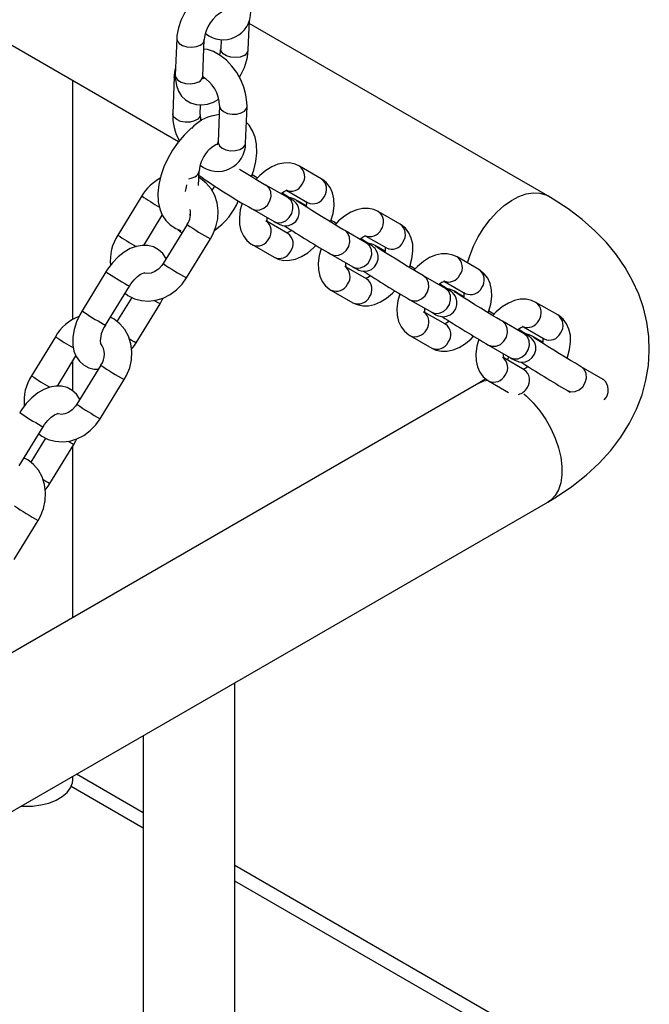
# Model space of a CAD drawing. Extents: x 0 to 42, y 0 to 29.8.
# Drawn here: x 32.5 to 32.8, y 20.9 to 21.3 of the extents above; entities that cross this region are included whole.
import ezdxf

# ---------------------------------------------------------------- set-up
doc = ezdxf.new("R2010")
doc.units = 0
doc.layers.get('0').update_dxf_attribs({"linetype": 'CONTINUOUS'})

msp = doc.modelspace()

# ---------------------------------------------------------------- linework, layer by layer
at = {"color": 7, "linetype": 'CONTINUOUS'}
for p, q in [((32.26795236786092, 21.44082032245981), (32.56123846949125, 21.27150985986315)), ((32.59159205854186, 21.31151404240774), (32.59210960957942, 21.32444518054809)), ((32.72221399855193, 21.24786082065584), (32.59205184163383, 21.32300183442321)), ((32.56044087520439, 21.31650997782774), (32.55980266848136, 21.300564228136)), ((32.57179306866934, 21.30008432884248), (32.57243127539237, 21.31603007853422)), ((32.57976680442707, 21.31612015637544), (32.57960165835387, 21.31199394170127)), ((32.51508311194181, 21.1938822615611), (32.51508311194181, 21.29815478062336)), ((32.55930218859339, 21.29974740402155), (32.55866398187035, 21.28380165432996)), ((32.57065438205834, 21.28332175503644), (32.57082326193743, 21.28754125975606)), ((32.57908100748335, 21.28729756632312), (32.57844280076032, 21.27135181663138)), ((32.5904332009483, 21.27087191733786), (32.59107140767134, 21.2868176670296)), ((32.5774732289556, 21.27026363503897), (32.57814916100322, 21.27062102606369)), ((32.56988503569373, 21.25241166239299), (32.57013373118962, 21.25862537964773)), ((32.62346775079762, 21.25534204971121), (32.6139190310987, 21.26084452032805)), ((32.57663022107315, 21.2514824959798), (32.57570016823746, 21.25035217182311)), ((32.5768787822397, 21.25217897885853), (32.57663022107315, 21.2514824959798)), ((32.60885356857244, 21.2470878205787), (32.59930484887344, 21.2525902911956)), ((32.59944451536539, 21.2525061361365), (32.59930484887344, 21.2525902911956)), ((32.6084671161109, 21.25013637559396), (32.61747631560055, 21.24494480467806)), ((32.54516757278216, 21.24782506564337), (32.53471629247993, 21.23077684078417)), ((32.61699467090195, 21.24344874259259), (32.61390142089814, 21.24523123467459)), ((32.59331341367637, 21.24219304616245), (32.60286213337537, 21.23669057554555)), ((32.65784314171177, 21.2355331554917), (32.64829442201286, 21.24103562610853)), ((32.54602419657434, 21.22626240110977), (32.55412158594754, 21.23947093736707)), ((32.60883595837571, 21.23147453490976), (32.59987493846072, 21.23663834224037)), ((32.56494639167233, 21.23537522794452), (32.55449511137002, 21.21832700308515)), ((32.64322895948661, 21.22727892635919), (32.6336802397876, 21.23278139697608)), ((32.63381990627955, 21.23269724191698), (32.6336802397876, 21.23278139697608)), ((32.56472569314781, 21.21205522530785), (32.57517697345013, 21.22910345016722)), ((32.64284250702506, 21.23032748137445), (32.65185170651471, 21.22513591045855)), ((32.59329580347964, 21.2265797604935), (32.60284452317865, 21.22107728987661)), ((32.6513700618161, 21.22363984837308), (32.6482768118123, 21.22542234045508)), ((32.62768880459053, 21.22238415194294), (32.63723752428953, 21.21688168132604)), ((32.69221853262593, 21.21572426127219), (32.68266981292702, 21.22122673188902)), ((32.64321134928988, 21.21166564069025), (32.63425032937488, 21.21682944802086)), ((32.52956057389813, 21.2147650714793), (32.51910929359582, 21.19771684661992)), ((32.67760435040076, 21.20747003213967), (32.66805563070176, 21.21297250275657)), ((32.66819529719371, 21.21288834769747), (32.66805563070176, 21.21297250275657)), ((32.52933987537362, 21.19144506884262), (32.53979115567592, 21.20849329370199)), ((32.62767119439381, 21.20677086627399), (32.63721991409281, 21.2012683956571)), ((32.67721789793922, 21.21051858715494), (32.68622709742887, 21.20532701623904)), ((32.54081083899978, 21.20360680530905), (32.53436091003675, 21.19308562167338)), ((32.66206419550469, 21.20257525772342), (32.6716129152037, 21.19707278710652)), ((32.68574545273027, 21.20383095415357), (32.68265220272646, 21.20561344623556)), ((32.54270808295043, 21.1837416099794), (32.55315936325264, 21.20078983483859)), ((32.72659392354009, 21.19591536705267), (32.71704520384118, 21.20141783766951)), ((32.67758674020403, 21.19185674647074), (32.66862572028904, 21.19702055380134)), ((32.71197974131492, 21.18766113792016), (32.70243102161592, 21.19316360853706)), ((32.70257068810788, 21.19307945347795), (32.70243102161592, 21.19316360853706)), ((32.71159328885338, 21.19070969293542), (32.72060248834303, 21.18551812201952)), ((32.50754296369631, 21.18645145615368), (32.4970916833941, 21.16940323129449)), ((32.66204658530796, 21.18696197205448), (32.67159530500697, 21.18145950143759)), ((32.72012084364442, 21.18402205993405), (32.71702759364062, 21.18580455201605)), ((32.69643958641885, 21.18276636350391), (32.70598830611785, 21.17726389288701)), ((32.5083995874885, 21.16488879162009), (32.51646473190004, 21.17804472959839)), ((32.7119621311182, 21.17204785225123), (32.7030011112032, 21.17721165958183)), ((32.51508311194181, 21.16281536920956), (32.51508311194181, 21.17579101837482)), ((32.52732178258649, 21.17400161845484), (32.51687050228417, 21.15695339359547)), ((32.74635513222908, 21.16785224370065), (32.73680641253009, 21.17335471431754)), ((32.73694607902203, 21.17327055925844), (32.73680641253009, 21.17335471431754)), ((32.69520383461214, 21.16806349578251), (32.69221643657285, 21.16622000947357)), ((32.69221643657285, 21.16622000947357), (32.45127111092329, 21.02712523369163)), ((32.52710108406197, 21.15068161581817), (32.53755236436429, 21.16772984067753)), ((32.69642197622213, 21.16715307783497), (32.70504446870148, 21.16218434767977)), ((32.74652566941633, 21.16775505574427), (32.74635513222878, 21.16785224370137)), ((32.73081497733301, 21.16295746928439), (32.73205612740014, 21.16224225384287)), ((32.49171526628778, 21.13007145935294), (32.50216654659009, 21.14711968421231)), ((32.50318622991394, 21.14223319581937), (32.49673630095091, 21.1317120121837)), ((32.50508347386459, 21.12236800048971), (32.5155347541668, 21.13941622534891)), ((32.51508311194181, 21.06396311776321), (32.51508311194181, 21.13867950238436)), ((32.43937128607731, 20.95097545536619), (32.72221399855193, 21.11425707773073)), ((32.48947647497612, 21.08930800632848), (32.49992775527845, 21.10635623118785)), ((32.58579386132508, 20.70748518330901), (32.58579386132508, 21.03550340882865)), ((32.54579386132508, 21.01241190034522), (32.54579386132508, 20.70748518330901)), ((32.51508311194181, 20.99322806358714), (32.51508311194181, 20.99468296209732)), ((32.54579386132508, 20.97888002120001), (32.51675125532184, 20.99564596077262)), ((32.72428547270061, 20.87583900724256), (32.58579386132508, 20.95578851271658))]:
    msp.add_line(p, q, dxfattribs=at)
at = {"color": 8, "linetype": 'CONTINUOUS'}
for p, q in [((32.6089932350617, 21.2470036655195), (32.60885356857163, 21.24708782057752)), ((32.64336862597585, 21.22719477129999), (32.64322895948579, 21.22727892635801)), ((32.67774401689002, 21.20738587708048), (32.67760435039995, 21.2074700321385)), ((32.71211940780418, 21.18757698286096), (32.71197974131411, 21.18766113791898)), ((32.74649479871834, 21.16776808864145), (32.74635513222827, 21.16785224369947)), ((32.54579386132508, 20.97211745221576), (32.51440162846759, 20.99023980249932)), ((32.71428628537426, 20.87484884623266), (32.58579386132508, 20.94902594373234))]:
    msp.add_line(p, q, dxfattribs=at)
at = {"color": 7, "linetype": 'CONTINUOUS', "flags": 128}
for points in [[(32.58120967180662, 21.34048276048008), (32.58071844698001, 21.3405133029097), (32.57817322462268, 21.34014425147098), (32.57554868251367, 21.33924309663859), (32.57286993388465, 21.33778377558891), (32.57023592188393, 21.33578730554401), (32.56778560183493, 21.33335653260329), (32.56560109102684, 21.33059484471209), (32.56373426835633, 21.32758610997138), (32.56223214948135, 21.32440370170391), (32.56114657975817, 21.3211198146099), (32.56053420697025, 21.31778768803619), (32.56044087520574, 21.31650997782846)], [(32.59107140767115, 21.28681766703105), (32.59105558891556, 21.28866530812665), (32.59062141429042, 21.29195200473093), (32.58970205751862, 21.29527207340718), (32.58834296322941, 21.2985241502865), (32.58659353534813, 21.30161634830438), (32.58449807427668, 21.30446907969806), (32.58209906999092, 21.30700051811775), (32.57942504636496, 21.30913300659339), (32.57649703644827, 21.31077307753774), (32.57377656658696, 21.31170054854129), (32.57226612931967, 21.31190386387235)], [(32.55980266848206, 21.30056422813603), (32.55982105217862, 21.29874773236166), (32.56025428747036, 21.29594696060309), (32.56115587670026, 21.2934875947861), (32.56248807251244, 21.29139186924223), (32.5642143674067, 21.28969388598542), (32.56644329216064, 21.28837596881611), (32.56883966229289, 21.28766459218801), (32.57131448676935, 21.28751071732613), (32.5738597091267, 21.28787976876492), (32.57648425123573, 21.28878092359739), (32.57872525676435, 21.29000177220751)], [(32.57892439613362, 21.28338459378357), (32.57633562231172, 21.28281090467888), (32.57631702588975, 21.28280354667136)], [(32.59306001043709, 21.25630443501187), (32.59401806097173, 21.25904191622104), (32.59491587141771, 21.26288867990068), (32.59532427912355, 21.26669274262218), (32.59518699013525, 21.27039176089457), (32.59455646504032, 21.27351644679528), (32.59347190254246, 21.2762783194325), (32.59197161692332, 21.27864423847879), (32.59079312236302, 21.27986464113812)], [(32.56709601949866, 21.27754696827743), (32.56663191003766, 21.27719152027503), (32.56371187746043, 21.27439837658726), (32.5610226311027, 21.27125779760621), (32.55861113033235, 21.26784067800179), (32.5565207878462, 21.26421570382834), (32.55479422331369, 21.26045210172411), (32.55347262719292, 21.25661725162221), (32.55259661938097, 21.25277123611109), (32.55221238315927, 21.24897057586049), (32.55237674490157, 21.24527839381208), (32.55303161156079, 21.24217095433236), (32.55413852540816, 21.23942897598558), (32.55565930827372, 21.23708401404426), (32.5575593410171, 21.23515809176779), (32.55997779925804, 21.23359395788024), (32.56218719108688, 21.23278446452499)], [(32.57480926607282, 21.26833979345886), (32.57581894782641, 21.26917836589277), (32.5774732289556, 21.27026363503897)], [(32.61391903110034, 21.26084452032864), (32.61204831845878, 21.26168684493483), (32.60961809905114, 21.2622001453625), (32.60711985775654, 21.26217185035279), (32.60454778719047, 21.26162196543975), (32.60189820168911, 21.26053011015387), (32.5992203402005, 21.25887880593521), (32.59663436715064, 21.25671736368236), (32.59510926052246, 21.25506948536974)], [(32.57517697345008, 21.22910345016804), (32.5761956113388, 21.2309522527156), (32.57751991137218, 21.23429011844159), (32.57828687376904, 21.23778345257067), (32.57845930384954, 21.24131859896796), (32.57801994997292, 21.24477568424081), (32.5769766858824, 21.24802916571405), (32.57536805765117, 21.25095654648562), (32.57326252704305, 21.25345154794925), (32.57074916794221, 21.25543483226223), (32.57002070420582, 21.25580137305706)], [(32.59563392400295, 21.25563638446712), (32.59477892976169, 21.2561546601718), (32.59331504237243, 21.25703314931814)], [(32.62749167199303, 21.23646155448469), (32.62768428094426, 21.23691692165822), (32.62861363132554, 21.24022298346822), (32.62904546132213, 21.24356054767252), (32.62893437221668, 21.24653685144293), (32.62832924323381, 21.24921945125939), (32.62727024483043, 21.25155146788368), (32.62579275853965, 21.25351061431983), (32.62393803342873, 21.25505392126199), (32.62346775079995, 21.25534204971079)], [(32.56430655945232, 21.24975313575172), (32.564630219468, 21.25181952038823), (32.56487220335081, 21.25268620578347)], [(32.60584264649473, 21.24882287101317), (32.60603391190978, 21.24899271575897), (32.6073032818482, 21.2498155852226), (32.60818371466011, 21.25018520256359), (32.60851630314195, 21.25025207425062), (32.60850346139767, 21.25025439609568)], [(32.60286213337509, 21.23669057554626), (32.60358357959855, 21.23627830223455), (32.60472729799678, 21.23565092267099), (32.6053860070582, 21.23533209564254), (32.60582603409858, 21.23515691231716), (32.60651675467627, 21.23495298694521), (32.60767974937656, 21.23479775661851), (32.60937009065879, 21.23497730138459), (32.61093367443313, 21.23561740669147), (32.6123214223584, 21.23673644444776), (32.61334907426864, 21.23827655815855), (32.61385359862424, 21.24001690372583), (32.61385855002074, 21.24154421698088), (32.61354885251552, 21.24283748698188), (32.61305662523828, 21.24387882690707), (32.6125047287656, 21.24465846518482), (32.61202959450449, 21.24516784393459), (32.61172910504824, 21.24543914469942), (32.61145281948498, 21.24566338343723), (32.6110272696343, 21.24597822199462), (32.61006625000593, 21.24663417100622), (32.60871106341013, 21.24751949286335), (32.60686482939322, 21.2486986400966), (32.60621305922029, 21.2491088480596)], [(32.61030917372057, 21.24627391779817), (32.61031267714756, 21.24627226322111), (32.61017695792153, 21.24634334026845), (32.60965998306417, 21.24662825056901), (32.60885356857213, 21.24708782057942)], [(32.63368023978716, 21.23278139697728), (32.63290744474514, 21.23322985551623), (32.63116000169903, 21.23425951502972), (32.62905729192181, 21.2355159523214), (32.62670203802202, 21.23693847712566), (32.62421166239864, 21.23845646868837), (32.62170510643212, 21.23999753418535), (32.61930079066511, 21.24148888418997), (32.61711293587551, 21.2428596039408), (32.6152476070967, 21.24404302750484), (32.61380298923348, 21.24497619834353), (32.61296338429417, 21.2455342028999), (32.61266414253222, 21.24574199651623), (32.61267351493946, 21.24573444553278)], [(32.72221399855193, 21.11425707773073), (32.7260569670043, 21.11657054983245), (32.73272803974597, 21.12109130986314), (32.73893278395965, 21.12600036326555), (32.74459580663931, 21.13125804683806), (32.74966292046758, 21.13682365825079), (32.75409064897752, 21.14264782346109), (32.75785038667594, 21.1486775906966), (32.76092866548658, 21.15486137211515), (32.76332411303762, 21.16115171834464), (32.76504331665439, 21.16750584769097), (32.76609734424083, 21.17388506145717), (32.76649942498261, 21.18025412568579), (32.76626347386801, 21.18658106770394), (32.76540371155559, 21.19283341324706), (32.76393507328393, 21.19898023354661), (32.76186972231307, 21.20500132354097), (32.75921617923883, 21.21087951484714), (32.75597915887732, 21.2165992928544), (32.75216045433302, 21.22214484854063), (32.74776123240493, 21.22749785481289), (32.74278575756308, 21.23263556702857), (32.73724585897429, 21.23753008785516), (32.73116463024046, 21.2421495133284), (32.724577600609, 21.24646094390637), (32.72221399855193, 21.24786082065584)], [(32.5890044625818, 21.24473875751692), (32.588149922954, 21.24169882673817), (32.58771809295729, 21.23836126253387), (32.58782918206261, 21.23538495876341), (32.58843431104538, 21.23270235894686), (32.58949330944865, 21.23037034232248), (32.59097079573932, 21.22841119588624), (32.59282552085016, 21.22686788894397), (32.59329580347984, 21.22657976049462)], [(32.6482944220145, 21.24103562610913), (32.64642370937293, 21.24187795071531), (32.6439934899653, 21.24239125114299), (32.64149524867071, 21.24236295613328), (32.63892317810463, 21.24181307122023), (32.63627359260327, 21.24072121593435), (32.63359573111467, 21.2390699117157), (32.63100975806481, 21.23690846946285), (32.62948465143661, 21.23526059115022)], [(32.63000931491711, 21.23582749024761), (32.62915432067584, 21.23634576595228), (32.6277590917008, 21.23718305270004)], [(32.56095388587757, 21.23323633202938), (32.56191682320395, 21.23228918709894), (32.56275184175756, 21.23179545787522)], [(32.61055049506933, 21.23281296215266), (32.60946027243106, 21.23210622498298), (32.60857983961921, 21.23173660764204), (32.60824725113742, 21.23166973595502), (32.60826009288169, 21.23166741410996)], [(32.66186706290719, 21.21665266026518), (32.66205967185842, 21.21710802743871), (32.6629890222397, 21.2204140892487), (32.66342085223629, 21.22375165345301), (32.66330976313084, 21.22672795722341), (32.66270463414796, 21.22941055703987), (32.66164563574458, 21.23174257366417), (32.66016814945381, 21.23370172010032), (32.65831342434289, 21.23524502704248), (32.6578431417141, 21.23553315549128)], [(32.63723752428926, 21.21688168132674), (32.63795897051271, 21.21646940801504), (32.63910268891095, 21.21584202845148), (32.63976139797236, 21.21552320142302), (32.64020142501274, 21.21534801809765), (32.64089214559043, 21.2151440927257), (32.64205514029072, 21.21498886239899), (32.64374548157295, 21.21516840716507), (32.64530906534729, 21.21580851247195), (32.64669681327256, 21.21692755022825), (32.6477244651828, 21.21846766393903), (32.6482289895384, 21.22020800950632), (32.64823394093491, 21.22173532276136), (32.64792424342969, 21.22302859276236), (32.64743201615244, 21.22406993268756), (32.64688011967976, 21.2248495709653), (32.64640498541865, 21.22535894971507), (32.6461044959624, 21.22563025047991), (32.64582821039915, 21.22585448921771), (32.64540266054846, 21.22616932777511), (32.64444164092009, 21.22682527678671), (32.64308645432429, 21.22771059864384), (32.64124022030738, 21.22888974587709), (32.64058845013444, 21.22929995384009)], [(32.64021803740889, 21.22901397679366), (32.64040930282395, 21.22918382153945), (32.64167867276237, 21.23000669100308), (32.64255910557427, 21.23037630834407), (32.64289169405611, 21.23044318003111), (32.64287885231182, 21.23044550187617)], [(32.55580392494736, 21.22046195186849), (32.55569292480836, 21.22073287811631), (32.55428695607223, 21.22276043011), (32.55249480696514, 21.22438157706176), (32.55023115691308, 21.22559702862411), (32.54781961840227, 21.22621355663128), (32.54533370965016, 21.22628118581718), (32.54277601556412, 21.22582718187791), (32.54013918679365, 21.22483660031441), (32.53745913716978, 21.22328631811862), (32.5348451179739, 21.22120987733295), (32.5324339624215, 21.21871877249578), (32.53029801797441, 21.21591141067501), (32.52956057389947, 21.21476507147908)], [(32.60284452317953, 21.22107728987671), (32.60471523582114, 21.22023496527063), (32.6071454552288, 21.21972166484309), (32.60964369652341, 21.21974995985292), (32.6122157670895, 21.22029984476608), (32.61486535259087, 21.22139170005208), (32.61754321407948, 21.22304300427086), (32.6201291871293, 21.22520444652381), (32.62112963028427, 21.22628542574698)], [(32.62337985349597, 21.22492986329741), (32.62252531386816, 21.22188993251866), (32.62209348387145, 21.21855236831436), (32.62220457297678, 21.21557606454389), (32.62280970195954, 21.21289346472735), (32.62386870036281, 21.21056144810296), (32.62534618665349, 21.20860230166672), (32.62720091176432, 21.20705899472446), (32.627671194394, 21.2067708662751)], [(32.64468456463473, 21.22646502357865), (32.64468806806173, 21.22646336900159), (32.6445523488357, 21.22653444604894), (32.64403537397833, 21.2268193563495), (32.64322895948629, 21.22727892635991)], [(32.66805563070132, 21.21297250275777), (32.6672828356593, 21.21342096129672), (32.66553539261319, 21.2144506208102), (32.66343268283597, 21.21570705810188), (32.66107742893619, 21.21712958290615), (32.65858705331279, 21.21864757446886), (32.65608049734627, 21.22018863996584), (32.65367618157927, 21.22167998997045), (32.65148832678967, 21.22305070972129), (32.64962299801086, 21.22423413328533), (32.64817838014763, 21.22516730412402), (32.64733877520833, 21.22572530868039), (32.64703953344637, 21.22593310229672), (32.64704890585362, 21.22592555131327)], [(32.68266981292867, 21.22122673188962), (32.6807991002871, 21.2220690564958), (32.67836888087946, 21.22258235692347), (32.67587063958486, 21.22255406191376), (32.6732985690188, 21.22200417700072), (32.67064898351744, 21.22091232171484), (32.66797112202882, 21.21926101749619), (32.66538514897896, 21.21709957524333), (32.66386004235078, 21.21545169693071)], [(32.55449511137012, 21.21832700308573), (32.55393617589611, 21.21750353531282), (32.55250449205926, 21.21595078553975), (32.55089748010555, 21.21481749856863), (32.54927643007655, 21.21415822276283), (32.54777788151893, 21.21395640144452), (32.54646467930137, 21.21415857013032), (32.54618979041307, 21.21430368624311)], [(32.66438470583127, 21.21601859602809), (32.66352971159001, 21.21653687173277), (32.66213448261496, 21.21737415848052)], [(32.69624245382135, 21.19684376604566), (32.69643506277258, 21.19729913321919), (32.69736441315386, 21.20060519502919), (32.69779624315044, 21.20394275923349), (32.697685154045, 21.2069190630039), (32.69708002506213, 21.20960166282036), (32.69602102665875, 21.21193367944466), (32.69454354036797, 21.21389282588081), (32.69268881525706, 21.21543613282297), (32.69221853262827, 21.21572426127177)], [(32.5379077468119, 21.20542105978544), (32.53914409798803, 21.20444545868968), (32.5419687358317, 21.20302418684243), (32.5450086048398, 21.20219223844031), (32.54817067684189, 21.20196017202884), (32.55137124338553, 21.20232669760502), (32.55452585720132, 21.20328242750689), (32.55754517983895, 21.20480588005917), (32.56033588714032, 21.20685817734031), (32.56280619412819, 21.20938079640675), (32.56472569314769, 21.21205522530803)], [(32.53979115567697, 21.20849329370129), (32.54044185337259, 21.20948529585609), (32.54186202497584, 21.21126913205642), (32.5433393100905, 21.21270003063244), (32.54468974271101, 21.21367447329199), (32.5457128549996, 21.21417700518979), (32.54622892863067, 21.21431408192875), (32.54620314364438, 21.21431993427393)], [(32.6449258859835, 21.21300406793315), (32.64383566334523, 21.21229733076347), (32.64295523053337, 21.21192771342252), (32.64262264205159, 21.21186084173551), (32.64263548379585, 21.21185851989045)], [(32.67161291520342, 21.19707278710723), (32.67233436142687, 21.19666051379552), (32.6734780798251, 21.19603313423196), (32.67413678888653, 21.19571430720351), (32.6745768159269, 21.19553912387813), (32.67526753650459, 21.19533519850619), (32.67643053120488, 21.19517996817947), (32.67812087248711, 21.19535951294556), (32.67968445626146, 21.19599961825244), (32.68107220418672, 21.19711865600874), (32.68209985609697, 21.19865876971952), (32.68260438045256, 21.2003991152868), (32.68260933184906, 21.20192642854185), (32.68229963434385, 21.20321969854285), (32.68180740706661, 21.20426103846804), (32.68125551059392, 21.20504067674579), (32.68078037633281, 21.20555005549556), (32.68047988687656, 21.20582135626039), (32.68020360131331, 21.2060455949982), (32.67977805146263, 21.2063604335556), (32.67881703183425, 21.2070163825672), (32.67746184523845, 21.20790170442433), (32.67561561122155, 21.20908085165757), (32.6749638410486, 21.20949105962057)], [(32.67459342832305, 21.20920508257414), (32.6747846937381, 21.20937492731994), (32.67605406367652, 21.21019779678357), (32.67693449648843, 21.21056741412456), (32.67726708497027, 21.21063428581159), (32.67725424322599, 21.21063660765665)], [(32.67905995554889, 21.20665612935914), (32.67906345897589, 21.20665447478208), (32.67892773974986, 21.20672555182942), (32.6784107648925, 21.20701046212999), (32.67760435040045, 21.2074700321404)], [(32.55315936325435, 21.20078983483757), (32.55411232269254, 21.20245697677975), (32.55448583428962, 21.20327030206279)], [(32.6372199140937, 21.2012683956572), (32.6390906267353, 21.20042607105112), (32.64152084614296, 21.19991277062357), (32.64401908743757, 21.1999410656334), (32.64659115800367, 21.20049095054656), (32.64924074350504, 21.20158280583257), (32.65191860499364, 21.20323411005135), (32.65450457804346, 21.2053955523043), (32.65550502119844, 21.20647653152747)], [(32.65775524441013, 21.20512096907789), (32.65690070478232, 21.20208103829914), (32.65646887478562, 21.19874347409484), (32.65657996389093, 21.19576717032438), (32.6571850928737, 21.19308457050784), (32.65824409127697, 21.19075255388346), (32.65972157756764, 21.18879340744721), (32.66157630267848, 21.18725010050494), (32.66204658530816, 21.18696197205559)], [(32.70243102161548, 21.19316360853826), (32.70165822657346, 21.1936120670772), (32.69991078352735, 21.19464172659069), (32.69780807375013, 21.19589816388237), (32.69545281985035, 21.19732068868663), (32.69296244422696, 21.19883868024935), (32.69045588826044, 21.20037974574632), (32.68805157249343, 21.20187109575094), (32.68586371770382, 21.20324181550177), (32.68399838892503, 21.20442523906581), (32.6825537710618, 21.20535840990451), (32.68171416612249, 21.20591641446088), (32.68141492436054, 21.20612420807721), (32.68142429676778, 21.20611665709376)], [(32.71704520384283, 21.2014178376701), (32.71517449120126, 21.20226016227629), (32.71274427179362, 21.20277346270396), (32.71024603049903, 21.20274516769425), (32.70767395993295, 21.20219528278121), (32.70502437443159, 21.20110342749533), (32.70234651294299, 21.19945212327667), (32.69976053989313, 21.19729068102382), (32.69823543326494, 21.19564280271119)], [(32.51910929359648, 21.19771684661971), (32.51815633415831, 21.19604970467751), (32.51669095296055, 21.19285882228775), (32.51564499322496, 21.18956863881378), (32.51507819619409, 21.18623454014523), (32.5150739029922, 21.18290990143095), (32.51559429138216, 21.18016927813997), (32.51657573204295, 21.17777380334104), (32.51798170077915, 21.17574625134742), (32.5197738498863, 21.17412510439573), (32.52203749993839, 21.17290965283348), (32.52444903844922, 21.1722931248264), (32.52624446026762, 21.17224428034822)], [(32.53755236436424, 21.16772984067836), (32.53857100225297, 21.16957864322592), (32.53989530228634, 21.1729165089519), (32.54066226468321, 21.17640984308098), (32.5408346947637, 21.17994498947828), (32.54039534088708, 21.18340207475112), (32.53935207679657, 21.18665555622437), (32.53774344856533, 21.18958293699593), (32.53563791795721, 21.19207793845957), (32.53312455885637, 21.19406122277255), (32.5314578178495, 21.19489987615079)], [(32.69876009674543, 21.19620970180858), (32.69790510250417, 21.19672797751326), (32.69650987352912, 21.19756526426101)], [(32.73061784473551, 21.17703487182615), (32.73081045368674, 21.17749023899968), (32.73173980406802, 21.18079630080967), (32.73217163406461, 21.18413386501398), (32.73206054495916, 21.18711016878439), (32.73145541597628, 21.18979276860084), (32.7303964175729, 21.19212478522514), (32.72891893128214, 21.19408393166129), (32.72706420617121, 21.19562723860345), (32.72659392354242, 21.19591536705225)], [(32.67930127689766, 21.19319517371364), (32.67821105425939, 21.19248843654395), (32.67733062144753, 21.19211881920301), (32.67699803296575, 21.192051947516), (32.67701087471001, 21.19204962567094)], [(32.70598830611758, 21.17726389288772), (32.70670975234103, 21.17685161957601), (32.70785347073926, 21.17622424001245), (32.70851217980069, 21.175905412984), (32.70895220684106, 21.17573022965862), (32.70964292741876, 21.17552630428667), (32.71080592211904, 21.17537107395996), (32.71249626340127, 21.17555061872605), (32.71405984717562, 21.17619072403293), (32.71544759510088, 21.17730976178922), (32.71647524701113, 21.17884987550001), (32.71697977136672, 21.18059022106729), (32.71698472276323, 21.18211753432234), (32.71667502525801, 21.18341080432334), (32.71618279798076, 21.18445214424853), (32.71563090150809, 21.18523178252628), (32.71515576724697, 21.18574116127605), (32.71485527779072, 21.18601246204088), (32.71457899222747, 21.18623670077869), (32.71415344237678, 21.18655153933608), (32.71319242274841, 21.18720748834768), (32.71183723615262, 21.18809281020481), (32.70999100213571, 21.18927195743806), (32.70933923196277, 21.18968216540106)], [(32.70896881923721, 21.18939618835463), (32.70916008465227, 21.18956603310043), (32.71042945459068, 21.19038890256406), (32.71130988740259, 21.19075851990504), (32.71164247588444, 21.19082539159208), (32.71162963414015, 21.19082771343714)], [(32.67159530500786, 21.18145950143769), (32.67346601764946, 21.18061717683161), (32.67589623705712, 21.18010387640406), (32.67839447835173, 21.18013217141389), (32.68096654891782, 21.18068205632705), (32.6836161344192, 21.18177391161306), (32.6862939959078, 21.18342521583183), (32.68887996895762, 21.18558665808479), (32.6898804121126, 21.18666763730796)], [(32.69213063532429, 21.18531207485838), (32.69127609569649, 21.18227214407963), (32.69084426569977, 21.17893457987533), (32.6909553548051, 21.17595827610486), (32.69156048378786, 21.17327567628832), (32.69261948219113, 21.17094365966394), (32.69409696848181, 21.1689845132277), (32.69595169359264, 21.16744120628543), (32.69642197622233, 21.16715307783608)], [(32.71343534646306, 21.18684723513963), (32.71343884989005, 21.18684558056257), (32.71330313066402, 21.18691665760991), (32.71278615580665, 21.18720156791047), (32.71197974131461, 21.18766113792088)], [(32.73680641252965, 21.17335471431874), (32.73603361748763, 21.17380317285769), (32.73428617444151, 21.17483283237118), (32.7321834646643, 21.17608926966286), (32.72982821076451, 21.17751179446712), (32.72733783514112, 21.17902978602984), (32.7248312791746, 21.18057085152681), (32.72242696340759, 21.18206220153142), (32.720239108618, 21.18343292128225), (32.71837377983918, 21.1846163448463), (32.71692916197596, 21.18554951568499), (32.71608955703665, 21.18610752024136), (32.7157903152747, 21.18631531385769), (32.71579968768194, 21.18630776287424)], [(32.54070867128942, 21.18093661358851), (32.54197063887701, 21.18259527078318), (32.54270808295141, 21.18374160997828)], [(32.70529402632571, 21.17766397313616), (32.70448886165612, 21.1764161481339), (32.70445469833842, 21.17637402681505)], [(32.71367666781182, 21.17338627949412), (32.71258644517355, 21.17267954232444), (32.71170601236169, 21.17230992498349), (32.71137342387991, 21.17224305329648), (32.71138626562418, 21.17224073145142)], [(32.51817931586152, 21.1590883423788), (32.51806831572252, 21.15935926862663), (32.51666234698639, 21.16138682062032), (32.5148701978793, 21.16300796757208), (32.51260654782725, 21.16422341913443), (32.51019500931643, 21.1648399471416), (32.50770910056432, 21.1649075763275), (32.50515140647827, 21.16445357238823), (32.5025145777078, 21.16346299082472), (32.49983452808395, 21.16191270862894), (32.49722050888807, 21.15983626784327), (32.49480935333565, 21.1573451630061), (32.49267340888856, 21.15453780118532), (32.49193596481363, 21.1533914619894)], [(32.51687050228428, 21.15695339359604), (32.51631156681027, 21.15612992582314), (32.51487988297342, 21.15457717605007), (32.51327287101971, 21.15344388907895), (32.51165182099071, 21.15278461327315), (32.51015327243309, 21.15258279195484), (32.50884007021552, 21.15278496064063), (32.50856518132723, 21.15293007675343)], [(32.50216654659113, 21.14711968421161), (32.50281724428675, 21.14811168636641), (32.50423741589001, 21.14989552256674), (32.50571470100466, 21.15132642114276), (32.50706513362517, 21.1523008638023), (32.50808824591375, 21.15280339570011), (32.50860431954482, 21.15294047243907), (32.50857853455854, 21.15294632478425)], [(32.50028313772606, 21.14404745029576), (32.50151948890219, 21.1430718492), (32.50434412674586, 21.14165057735275), (32.50738399575396, 21.14081862895063), (32.51054606775605, 21.14058656253916), (32.51374663429969, 21.14095308811534), (32.51690124811548, 21.14190881801721), (32.51992057075311, 21.14343227056949), (32.52271127805448, 21.14548456785063), (32.52518158504235, 21.14800718691706), (32.52710108406184, 21.15068161581835)], [(32.51553475416851, 21.13941622534789), (32.5164877136067, 21.14108336729007), (32.51686122520378, 21.14189669257311)], [(32.4999277552784, 21.10635623118868), (32.50094639316713, 21.10820503373624), (32.50227069320049, 21.11154289946222), (32.50303765559737, 21.1150362335913), (32.50321008567786, 21.11857137998859), (32.50277073180124, 21.12202846526144), (32.50172746771073, 21.12528194673469), (32.50011883947949, 21.12820932750625), (32.49801330887137, 21.13070432896988), (32.49549994977053, 21.13268761328287), (32.49383320876365, 21.1335262666611)], [(32.50308406220358, 21.11956300409882), (32.50434602979117, 21.1212216612935), (32.50508347386557, 21.1223680004886)], [(32.49270479410814, 20.9817642341948), (32.49365632827782, 20.98171172660398), (32.49745749319495, 20.98176396225097), (32.50117284178721, 20.98223054038966), (32.50466809167621, 20.98309459767049), (32.50781691542419, 20.98432490481203), (32.51050550633672, 20.98587699530865), (32.51263669173316, 20.98769477256588), (32.51413344502053, 20.98971253737747), (32.51494166963527, 20.9918573624659), (32.51508311194181, 20.99322806358714)]]:
    msp.add_lwpolyline(points, dxfattribs=at)
at = {"color": 8, "linetype": 'CONTINUOUS', "flags": 128}
for points in [[(32.5604408086248, 21.31650829811316), (32.56064268151746, 21.31548284886897), (32.56152191360147, 21.31432127555841), (32.56299386611145, 21.31339475057466), (32.56488099985096, 21.31281502650481), (32.56695569863989, 21.3126520266275), (32.56896772318502, 21.31292541113355), (32.57067439363188, 21.31360220581681)], [(32.58983517678323, 21.30908616969156), (32.58812850633637, 21.3084093750083), (32.58611648179124, 21.30813599050224), (32.5840417830023, 21.30829899037955), (32.58215464926279, 21.30887871444941), (32.58068269675282, 21.30980523943316), (32.5798034646688, 21.31096681274371), (32.57960169911281, 21.31199495413978)], [(32.55982740813484, 21.29816356892008), (32.55932299885418, 21.29934608284317), (32.55930226730457, 21.29974934890944)], [(32.55980266848203, 21.30056422813613), (32.56000447479517, 21.29953709917912), (32.56088370687919, 21.29837552586856), (32.56235565938916, 21.29744900088481), (32.56424279312867, 21.29686927681496), (32.56631749191762, 21.29670627693764), (32.56832951646274, 21.2969796614437), (32.5700361869096, 21.29765645612696)], [(32.57908092121026, 21.28729538339594), (32.57910181774415, 21.28689624514475), (32.57963983918714, 21.28566854762903), (32.58083356689023, 21.28460839234089), (32.5825390196749, 21.28384364965431), (32.58455049476552, 21.28346655882369), (32.58662537857992, 21.28352260256848), (32.5885134095081, 21.28400502118592), (32.58998686315572, 21.28485562787102), (32.59086801926704, 21.28597182690395), (32.5910714928037, 21.28681982072687)], [(32.57065439910551, 21.28332218205755), (32.57045099365225, 21.28247591491212), (32.56956983754093, 21.2813597158792), (32.56809638389331, 21.2805091091941), (32.56620835296513, 21.28002669057665), (32.56413346915072, 21.27997064683187), (32.56212199406011, 21.28034773766249), (32.56041654127544, 21.28111248034907), (32.55922281357234, 21.2821726356372), (32.55868479212936, 21.28340033315293), (32.5586640454895, 21.28380322965937)], [(32.57844280075744, 21.27135181663168), (32.57846361101825, 21.2709504954537), (32.57900163246124, 21.26972279793798), (32.58019536016433, 21.26866264264984), (32.581900812949, 21.26789789996327), (32.58391228803961, 21.26752080913264), (32.58598717185402, 21.26757685287743), (32.58787520278219, 21.26805927149487), (32.58934865642982, 21.26890987817998), (32.59022981254115, 21.2700260772129), (32.59043320094543, 21.27087191733813)], [(32.56565339731339, 21.25532571957284), (32.56667017898228, 21.25552071224707), (32.56837684942913, 21.25619750693033)], [(32.59329675718681, 21.24220269568037), (32.59481242422563, 21.24167319236263), (32.59663162622603, 21.24175891614319), (32.5984119305758, 21.24252403301014), (32.59993860629587, 21.24387625857741), (32.60102751376307, 21.24565249448487), (32.60154731466628, 21.24763850046761), (32.60143531334514, 21.2495947348938), (32.60070501881194, 21.2512852470207), (32.59944451536539, 21.2525061361365)], [(32.60286213337456, 21.23669057554438), (32.60436114392193, 21.23617072174564), (32.60618034592233, 21.23625644552619), (32.6079606502721, 21.23702156239315), (32.60948732599218, 21.23837378796042), (32.61057623345938, 21.24015002386787), (32.61109603436259, 21.24213602985062), (32.61098403304145, 21.24409226427682), (32.61025373850826, 21.24578277640371), (32.6089932350617, 21.2470036655195)], [(32.61390201343518, 21.24523089315922), (32.61404108739009, 21.24514707961549), (32.61496448814637, 21.2443597689362)], [(32.68723984939758, 21.21859323837471), (32.6882046752906, 21.22177426303069), (32.68986431563651, 21.22595602728624), (32.6919306464176, 21.23004223779358), (32.69435523459173, 21.23393711724172), (32.69708124986708, 21.23754937295755), (32.70004479675605, 21.2407943367287), (32.70317641223136, 21.24359594935466), (32.70640269388048, 21.24588854341004), (32.70964802039606, 21.24761838243326), (32.71283632407516, 21.2487449204638), (32.71589287378183, 21.249241752405), (32.71874602658156, 21.24909723293727), (32.72132890699093, 21.24831474947444), (32.72221734518864, 21.24785888782139)], [(32.56596981910904, 21.23955934103998), (32.56603197225999, 21.23957496255722), (32.56638763763659, 21.23967466297671)], [(32.62767214810097, 21.22239380146086), (32.62918781513979, 21.22186429814311), (32.63100701714018, 21.22195002192367), (32.63278732148996, 21.22271513879063), (32.63431399721003, 21.2240673643579), (32.63540290467723, 21.22584360026535), (32.63592270558044, 21.2278296062481), (32.63581070425931, 21.22978584067429), (32.63508040972611, 21.23147635280119), (32.63381990627955, 21.23269724191698)], [(32.63723752428871, 21.21688168132486), (32.6387365348361, 21.21636182752612), (32.6405557368365, 21.21644755130668), (32.64233604118626, 21.21721266817363), (32.64386271690633, 21.21856489374091), (32.64495162437353, 21.22034112964836), (32.64547142527675, 21.22232713563111), (32.64535942395561, 21.2242833700573), (32.64462912942241, 21.2259738821842), (32.64336862597585, 21.22719477129999)], [(32.64827740434934, 21.2254219989397), (32.64841647830425, 21.22533818539597), (32.64933987906053, 21.22455087471668)], [(32.66204753901513, 21.20258490724135), (32.66356320605395, 21.2020554039236), (32.66538240805435, 21.20214112770416), (32.66716271240412, 21.20290624457111), (32.66868938812419, 21.20425847013838), (32.66977829559139, 21.20603470604584), (32.67029809649461, 21.20802071202858), (32.67018609517346, 21.20997694645478), (32.66945580064026, 21.21166745858167), (32.66819529719371, 21.21288834769747)], [(32.53891418312053, 21.20896136022648), (32.5396383375935, 21.2085576628648), (32.539791255676, 21.20849347865384)], [(32.67161291520288, 21.19707278710535), (32.67311192575026, 21.19655293330661), (32.67493112775065, 21.19663865708717), (32.67671143210043, 21.19740377395412), (32.6782381078205, 21.19875599952139), (32.6793270152877, 21.20053223542885), (32.67984681619091, 21.2025182414116), (32.67973481486977, 21.20447447583779), (32.67900452033658, 21.20616498796468), (32.67774401689002, 21.20738587708048)], [(32.6826527952635, 21.20561310472019), (32.68279186921841, 21.20552929117646), (32.68371526997469, 21.20474198049717)], [(32.55228239069724, 21.20125790136308), (32.55104703248233, 21.20198337747475), (32.55063493189908, 21.20222924777706)], [(32.55315939085327, 21.20078988130751), (32.55300654517022, 21.2008542040014), (32.55228239069724, 21.20125790136308)], [(32.52846290281848, 21.19191313536727), (32.52918705729145, 21.19150943800559), (32.52933987537385, 21.19144506884273)], [(32.6964229299293, 21.18277601302183), (32.69793859696811, 21.18224650970409), (32.69975779896851, 21.18233223348465), (32.70153810331828, 21.1830973503516), (32.70306477903836, 21.18444957591887), (32.70415368650555, 21.18622581182632), (32.70467348740876, 21.18821181780907), (32.70456148608763, 21.19016805223526), (32.70383119155443, 21.19185856436216), (32.70257068810788, 21.19307945347795)], [(32.54183111039641, 21.18420967650335), (32.5405957521815, 21.18493515261501), (32.53977387097503, 21.18542678442917)], [(32.70598830611704, 21.17726389288583), (32.70748731666442, 21.1767440390871), (32.70930651866482, 21.17682976286765), (32.71108682301459, 21.17759487973461), (32.71261349873466, 21.17894710530188), (32.71370240620185, 21.18072334120933), (32.71422220710507, 21.18270934719208), (32.71411020578394, 21.18466558161827), (32.71337991125073, 21.18635609374517), (32.71211940780418, 21.18757698286096)], [(32.71702818617766, 21.18580421050068), (32.71716726013258, 21.18572039695695), (32.71809066088885, 21.18493308627766)], [(32.54270811085816, 21.1837416569795), (32.54255526486939, 21.18380597914167), (32.54183111039641, 21.18420967650335)], [(32.73079832084345, 21.16296711880232), (32.73231398788227, 21.16243761548457), (32.73413318988267, 21.16252333926513), (32.73591349423244, 21.16328845613208), (32.73744016995251, 21.16464068169936), (32.73852907741971, 21.16641691760681), (32.73904887832293, 21.16840292358956), (32.73893687700179, 21.17035915801575), (32.73820658246859, 21.17204967014265), (32.73694607902203, 21.17327055925844)], [(32.69221643657285, 21.16622000947357), (32.69435523459173, 21.16714412635264), (32.69616981913382, 21.16752853909623)], [(32.71177842995353, 21.16152701041363), (32.71283632407516, 21.16061411784523), (32.71589287378183, 21.15758193261236), (32.71874602658156, 21.15414323304066), (32.72132890699093, 21.15037861933359), (32.72358097448232, 21.1463763308457), (32.72544944250247, 21.14223017782698), (32.72689051574464, 21.13803734259005), (32.72787041667342, 21.13389610163919), (32.72836617724158, 21.12990352215235), (32.72836617724158, 21.12615318680873), (32.72787041667342, 21.12273300029015), (32.72689051574464, 21.11972312886979), (32.72544944250247, 21.1171941213827), (32.72358097448232, 21.11520525562089), (32.72221399855193, 21.11425707773073)], [(32.50128957403469, 21.1475877507368), (32.50201372850766, 21.14718405337512), (32.50216664659015, 21.14711986916415)], [(32.5146577816114, 21.1398842918734), (32.51342242339649, 21.14060976798506), (32.51301032281324, 21.14085563828738)], [(32.51553478176743, 21.13941627181783), (32.51538193608438, 21.13948059451172), (32.5146577816114, 21.1398842918734)], [(32.50420650131057, 21.12283606701367), (32.50297114309566, 21.12356154312533), (32.50214926188919, 21.12405317493949)], [(32.50508350177233, 21.12236804748982), (32.50493065578354, 21.12243236965198), (32.50420650131057, 21.12283606701367)]]:
    msp.add_lwpolyline(points, dxfattribs=at)
at = {"color": 7, "linetype": 'CONTINUOUS'}
for centre, radius, start, end in [((32.58777046570936, 21.31469081613692), 0.01539754471689399, 117.311600066177, 175.0101676252097), ((32.58064702696876, 21.32801791772022), 0.01208648708368324, 230.4393766419221, 1.226449369790758), ((32.57083100685243, 21.31231035207915), 0.008776357063822302, 340.1078718521677, 357.9338911690077), ((32.56725133062631, 21.31273608756237), 0.02437138547329498, 327.2799545834268, 357.1258341486229), ((32.57172210585362, 21.29970000715855), 0.01242000769774984, 161.8017945423957, 179.781349018292), ((32.56428583125894, 21.28694716014209), 0.01479932511965048, 1.356728871024582, 60.1787259296139), ((32.576871851799, 21.29989100758758), 0.005082461133987012, 177.8201181672054, 191.8970006865424), ((32.58217003747774, 21.28312088813685), 0.0235159114817686, 178.3411027952528, 208.636150730376), ((32.57981003358356, 21.26582095733345), 0.01731407988223377, 99.76011788240716, 138.4303140617508), ((32.57885971787522, 21.28302570142931), 0.008210674978524289, 177.9336290810755, 197.0553435361124), ((32.57230087239242, 21.27180441209243), 0.006158581551498116, 344.5932087170321, 355.7855216298709), ((32.58604767387842, 21.2569483908559), 0.01600205809475325, 134.6126426839572, 173.9844530067495), ((32.57834948276601, 21.27061321883373), 0.01208648708367629, 230.4393766419007, 1.226449369825154), ((32.85111345957991, 21.68382386947273), 0.4993695780269417, 238.1794326532083, 239.7182222315464), ((32.56238369475485, 21.23785682611383), 0.01989373406654606, 117.4227078779219, 149.9288972057971), ((32.70791317064908, 21.44936631813772), 0.2367569828299618, 234.3917659314876, 241.0504307672934), ((32.56077637701555, 21.25649134745774), 0.02860187703887356, 304.4985792579334, 337.9813959582625), ((32.60752109905165, 21.23610651724047), 0.01113413558157293, 55.03740712499172, 80.40957003342623), ((32.61231906962924, 21.2442865428804), 0.00476459716857661, 344.233313109462, 13.70826931579712), ((32.55761164952855, 21.24031278842388), 0.008841829324016124, 326.0525703290025, 10.89995402302508), ((32.60397020359859, 21.23758886192307), 0.004293356649149382, 168.1150345998796, 194.6065834946384), ((32.90297119633677, 21.69394829697976), 0.5460340081798468, 237.2258831947854, 239.7251356862745), ((32.55155408692667, 21.21977219867692), 0.0201150060835526, 146.832657608166, 186.285168641123), ((32.64189648996588, 21.21629762302113), 0.01113413558138547, 55.037407124808, 80.40957003367356), ((32.64669446054342, 21.22447764866089), 0.004764597168560194, 344.2333131092279, 13.7082693157131), ((32.63834559451216, 21.21777996770355), 0.00429335664856532, 168.1150345982391, 194.606583496671), ((32.93734658725392, 21.67413940276499), 0.5460340081854571, 237.2258831947911, 239.7251356862547), ((32.67627188088002, 21.19648872880155), 0.01113413558145152, 55.03740712486623, 80.40957003362023), ((32.68106985145767, 21.20466875444139), 0.00476459716847399, 344.2333131088027, 13.70826931579007), ((32.67272098542683, 21.19797107348405), 0.00429335664906313, 168.1150345998308, 194.6065834951328), ((32.52490090476524, 21.17657907921074), 0.01996902462990292, 110.882716592735, 150.3708259772664), ((32.97172197817461, 21.65433050855624), 0.546034008198036, 237.2258831948269, 239.7251356862326), ((32.53907153559903, 21.18442740621724), 0.0119980331492802, 144.2039974626504, 184.2692785978944), ((32.71064727179427, 21.17667983458227), 0.01113413558120843, 55.03740712461526, 80.40957003389093), ((32.71544524237176, 21.18485986022187), 0.004764597168539485, 344.2333131091993, 13.70826931577385), ((32.52133971980198, 21.17866267287506), 0.007583567990023282, 322.0752850480671, 40.53473287417294), ((32.7070963763402, 21.17816217926452), 0.004293356648295438, 168.1150345974312, 194.6065834975577), ((33.00609736908023, 21.63452161432276), 0.5460340081816761, 237.2258831947875, 239.7251356862674), ((32.51392947784063, 21.15839858918728), 0.02011500608335206, 146.832657607927, 186.2851686412979)]:
    msp.add_arc(centre, radius, start, end, dxfattribs=at)
at = {"color": 8, "linetype": 'CONTINUOUS'}
for centre, radius, start, end in [((32.56950126501573, 21.31630262279113), 0.002944228691046968, 293.4813309227729, 354.0860009205915), ((32.58866809938897, 21.31178044803811), 0.002936188933439233, 293.4207569685203, 354.748496895763), ((32.56886960207856, 21.30035023463159), 0.002935534499878358, 293.4158129807547, 354.8029256237958), ((32.56720372081298, 21.25889792390465), 0.002944228691046968, 293.4813309227729, 354.0860009205915), ((32.61064775309026, 21.25629639813603), 0.005602353681858718, 323.6789894554927, 54.27686705945214), ((32.6201964220386, 21.25079393911351), 0.005602401439303337, 323.6792013681013, 54.27359154099759), ((32.61027089197508, 21.25534642997111), 0.005434007684461306, 244.8964057538044, 334.161283227878), ((32.61681212597683, 21.35352225611031), 0.1276904504630089, 235.8694684842552, 239.9456850249926), ((32.61982423852157, 21.24983778442025), 0.005427153284411982, 244.3657264995947, 334.1986667670684), ((32.6450231440044, 21.23648750391651), 0.005602353681868064, 323.6789894556081, 54.27686705943557), ((32.59613107404258, 21.23244710019351), 0.005521017381326042, 322.8190543550953, 55.13118915550451), ((32.62780291640532, 21.32641969442623), 0.1106343216072191, 235.3790547807749, 241.5966971580041), ((32.64464628288923, 21.23553753575162), 0.00543400768447854, 244.8964057538997, 334.1612832276746), ((32.65457181295277, 21.23098504489399), 0.005602401439292287, 323.6792013680152, 54.27359154119579), ((32.60734884211598, 21.33791669776429), 0.1294389784092576, 235.8657617987579, 240.0420221388336), ((32.59559736822877, 21.2315913069213), 0.00552117506088852, 246.0674039083598, 333.3002622226471), ((32.60567983500469, 21.22694462240651), 0.005520980171010613, 322.8188548762258, 55.13393801874621), ((32.65419962943572, 21.23002889020074), 0.005427153284423114, 244.3657264997624, 334.1986667670662), ((32.60515448113114, 21.22607878863375), 0.005509164685432421, 245.2099972220544, 333.3543960591885), ((32.67939853491858, 21.21667860969699), 0.005602353681859104, 323.6789894556237, 54.27686705957478), ((32.6174675144303, 21.30956816940297), 0.1108624101226855, 235.387519036894, 241.592376449496), ((32.63050646495674, 21.21263820597399), 0.005521017381329556, 322.8190543551693, 55.13118915552559), ((32.68894720386692, 21.21117615067448), 0.005602401439307618, 323.6792013682029, 54.27359154104003), ((32.61295512594929, 21.33872816339781), 0.1494037630726884, 236.0698204004299, 240.2922500037985), ((32.64005522591884, 21.207135728187), 0.005520980171019884, 322.8188548762561, 55.13393801854362), ((32.6790216738034, 21.21572864153211), 0.005434007684482023, 244.8964057538478, 334.1612832276746), ((32.62997275914294, 21.21178241270177), 0.005521175060868672, 246.0674039081876, 333.3002622228117), ((32.68857502034989, 21.21021999598121), 0.005427153284402374, 244.365726499546, 334.1986667672036), ((32.63952987204528, 21.20626989441427), 0.005509164685462377, 245.2099972224105, 333.3543960589577), ((32.71377392583273, 21.19686971547748), 0.005602353681867401, 323.6789894555651, 54.27686705945679), ((32.6025384599399, 21.32173702155448), 0.1494704973819289, 236.0710256052367, 240.2915693091457), ((32.6648818558709, 21.19282931175448), 0.005521017381326042, 322.8190543550953, 55.13118915552559), ((32.72332259478109, 21.19136725645497), 0.005602401439296437, 323.6792013680875, 54.2735915411368), ((32.6643481500571, 21.19197351848226), 0.005521175060875167, 246.0674039082176, 333.3002622227128), ((32.674430616833, 21.18732683396749), 0.005520980171019884, 322.8188548762561, 55.13393801854362), ((32.71339706471755, 21.1959197473126), 0.005434007684486482, 244.8964057539993, 334.1612832276736), ((32.5795123927196, 21.29262439028755), 0.1282665341382387, 235.8685798527314, 239.9755447320761), ((32.72295041126404, 21.1904111017617), 0.005427153284410531, 244.3657264996461, 334.1986667671686), ((32.67390526295944, 21.18646100019475), 0.005509164685460783, 245.2099972224105, 333.3543960589907), ((32.69925724678507, 21.17302041753496), 0.00552101738131994, 322.8190543551095, 55.13118915566767), ((32.59017830731697, 21.26504608493232), 0.1106343216023038, 235.3790547806049, 241.5966971581085), ((32.5697242330287, 21.27654308827213), 0.1294389784064083, 235.8657617986705, 240.0420221388364), ((32.69872354097127, 21.17216462426272), 0.005521175060858778, 246.0674039081128, 333.3002622229763), ((32.70880600774718, 21.16751793974797), 0.005520980171010613, 322.8188548761964, 55.13393801874621), ((32.70766148304151, 21.1674245693733), 0.006422282082516286, 286.5910763863303, 329.669582563082), ((32.74269217201921, 21.16321082398426), 0.005935371173615762, 314.2828498269564, 50.15804560974633), ((32.57984290534446, 21.2481945599133), 0.1108624101226946, 235.3875190368971, 241.5923764494987), ((32.5753305168594, 21.27735455390161), 0.1494037630650119, 236.0698204003247, 240.2922500039103), ((32.55255369823183, 21.20367247544389), 0.1106343216037382, 235.3790547806751, 241.5966971581002)]:
    msp.add_arc(centre, radius, start, end, dxfattribs=at)

doc.saveas('drawing.dxf')
